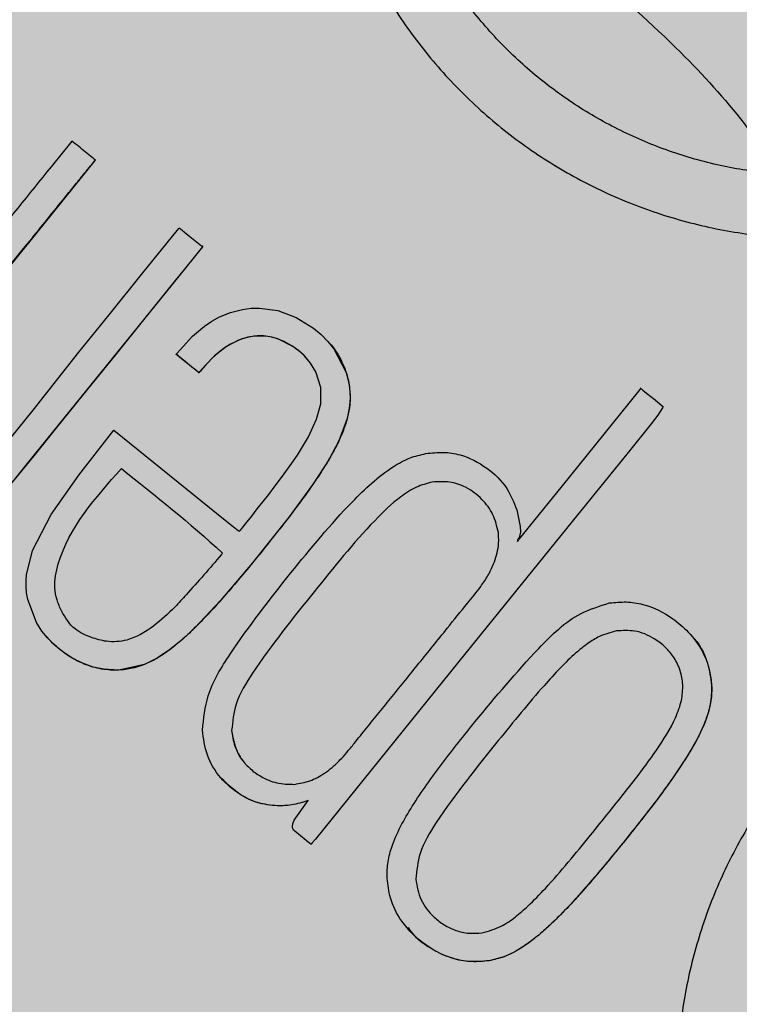
# Model space of a CAD drawing. Units: millimetres. Extents: x 0 to 1.4, y 0 to 1.4.
# Drawn here: x 0.14 to 0.16, y 0.13 to 0.15 of the extents above; entities that cross this region are included whole.
import ezdxf

# ---------------------------------------------------------------- set-up
doc = ezdxf.new("R2010")
doc.units = ezdxf.units.MM
doc.layers.add('.Operis_HACH', color=255, linetype='Continuous')
doc.layers.add('.Operis_MOBI', color=1, linetype='Continuous')

msp = doc.modelspace()

# ---------------------------------------------------------------- hatches: boundary and pattern name
at = {"layer": '.Operis_HACH', "true_color": 0xeaecd4}
h = msp.add_hatch(color=254, dxfattribs=at)
h.dxf.hatch_style = 1
edge = h.paths.add_edge_path()
edge.add_line((0.8600000000005821, 0.7999999999992724), (1.400000000001455, 0.7999999999992724))
edge.add_line((1.400000000001455, 0.7999999999992724), (1.400000000001455, 1.399999999997817))
edge.add_line((1.400000000001455, 1.399999999997817), (0, 1.399999999997817))
edge.add_line((0, 1.399999999997817), (0, 0))
edge.add_line((0, 0), (0.6000000000021828, 0))
edge.add_line((0.6000000000021828, 0), (0.6000000000021828, 0.5400000000008731))
edge.add_arc((0.8599999999969441, 0.5400000000008731), 0.2599999999947613, 89.99999999919828, 180, ccw=False)
at = {"layer": '.Operis_HACH', "true_color": 0x939598}
h = msp.add_hatch(color=252, dxfattribs=at)
h.dxf.hatch_style = 1
edge = h.paths.add_edge_path()
edge.add_arc((0.1399230787392298, 0.1382499363753595), 0.046499256, 141.0730578275762, 501.0730578275762)

# ---------------------------------------------------------------- linework, layer by layer
at = {"layer": '.Operis_MOBI'}
for p, q in [((0.1404985194603796, 0.149865846222383), (0.1404985003973707, 0.1498658682976384)), ((0.1459306988690514, 0.1456175557104871), (0.1459306796132296, 0.145617578211386)), ((0.1423787211897434, 0.1453502422154997), (0.1423787408712087, 0.1453502199037757)), ((0.1483254509330436, 0.142383901962603), (0.1483254308295727, 0.1423839240851521)), ((0.1455818470640224, 0.1398346504938672), (0.1455818274080229, 0.1398346727546596)), ((0.1526028277112346, 0.1389273845925345), (0.1526028084554127, 0.1389274070970714)), ((0.1393691031225899, 0.1387903903450933), (0.1393691225639486, 0.1387903679242299)), ((0.1548135671582713, 0.1376611764499103), (0.1548135479024495, 0.1376611989544472)), ((0.1436659433602472, 0.136617852425843), (0.1436659238934226, 0.1366178748357925)), ((0.1498591244308045, 0.1363782138796523), (0.1498591051786207, 0.1363782363841892)), ((0.1447263590671355, 0.1348632447079581), (0.1447263396003109, 0.1348632671142695)), ((0.1479433204658562, 0.1331613354595902), (0.1479433014028473, 0.1331613575384836)), ((0.1496452953797416, 0.131265540017921), (0.1496452759347449, 0.1312655629481014))]:
    msp.add_line(p, q, dxfattribs=at)
at = {"layer": '.Operis_MOBI', "flags": 128}
for points in [[(0.1404985024382768, 0.1498658283999248), (0.1404967348244099, 0.1498619731173676), (0.1404921559187642, 0.149856320793333), (0.1394961056867032, 0.1486238803408924), (0.1384894921684463, 0.1473787541690399)], [(0.1382026436112938, 0.1430117434429121), (0.1390592015050061, 0.1440578551701037), (0.1401163261471083, 0.1454028847947484), (0.1408184357314894, 0.1462723498989362), (0.1416019634380064, 0.1472411950890091), (0.1424038292170735, 0.1482296791691624), (0.1424405765101255, 0.1482725549212773), (0.1424499581116834, 0.1482831179419009), (0.1424523852547281, 0.1482856889124378), (0.14245426152047, 0.1482856277289102), (0.142456378089264, 0.1482838088923017), (0.1424588249792578, 0.1482817113974306), (0.1424632596899755, 0.148277923144633), (0.1424713839805918, 0.1482710243035399), (0.1424865434491949, 0.1482582727403496), (0.1425156801487901, 0.1482341138325864), (0.1425742076353345, 0.1481864821616909), (0.1426988699568028, 0.1480866751953727), (0.1429662555128743, 0.1478716901874577), (0.1429736360732932, 0.1478657303341606), (0.1429746130343119, 0.1478649564451189), (0.142976213584916, 0.1478662202498526), (0.1429793536117359, 0.1478690689727955), (0.1429821462006657, 0.1478708234608348), (0.142984591966524, 0.1478714834775019), (0.1429856845097675, 0.147871403125464), (0.1429866898724867, 0.1478710490737285), (0.1429876076763321, 0.1478704221699445), (0.1429884384924662, 0.1478695211408194), (0.1429898378301004, 0.1478668996751367), (0.1429913482352276, 0.1478604327203357), (0.1429919594993407, 0.1478511690620508), (0.1429909892140131, 0.1478486190717376), (0.1429896953486605, 0.1478472741800942), (0.1429870935207873, 0.1478443719752249), (0.1429773216950707, 0.1478322802868206), (0.142957658481464, 0.1478079479929875), (0.1429187956600799, 0.1477598536475853), (0.1427639695102698, 0.1475682601158042), (0.1421430170776148, 0.1467998444277328), (0.1414863862446509, 0.1459875554610335), (0.1408943262867979, 0.1452546148211695), (0.140163089534326, 0.1443567901624192), (0.1395036143767356, 0.143545084141806), (0.1389161551560392, 0.1428123461919313), (0.1383864771123626, 0.1421511994849425)], [(0.1429918222238484, 0.1478512295543624), (0.1427939978711947, 0.1476053725964448), (0.1425742248065944, 0.147333408389386), (0.1423580231166852, 0.1470658619182359), (0.1416188804178091, 0.1461516024101002), (0.1409589820032124, 0.1453345766058192), (0.1402190547960345, 0.1444198659664835), (0.1395657638677221, 0.143610498351336), (0.1390695063018939, 0.142997129350988), (0.1386081785676652, 0.1424260639469139)], [(0.1409334462805418, 0.143590994317492), (0.1422247637965484, 0.1425474905663577), (0.1435182013628946, 0.1415022736109677), (0.1437000934456591, 0.1413552882586373), (0.1437801414067508, 0.1412906018595095), (0.1438153624694678, 0.1412621400668286), (0.1438315768536995, 0.1412490343063837), (0.1438441693608183, 0.1412386234223959), (0.1438511342821585, 0.1412457440528669), (0.1438703224048368, 0.1412692331214203), (0.1439084103076311, 0.1413164371588209), (0.1439844608248677, 0.1414108960416343), (0.1441315890770056, 0.1415945673034003), (0.1442623738876136, 0.1417590890232532), (0.1444012684842164, 0.1419354947211104), (0.1445276866616041, 0.1420977447960468), (0.1446777564560762, 0.1422935933005647), (0.1448500760816387, 0.1425243244448211), (0.1450660089794837, 0.1428262324625393), (0.145192926251184, 0.1430131883062131), (0.1453364260669332, 0.1432395604824706), (0.1454496872502204, 0.1434354109187552), (0.1456395403620263, 0.1438456029245572), (0.1457345894741593, 0.1442029651261691), (0.1457345807612, 0.1445790745165141), (0.1456205797985604, 0.1449413708578504), (0.1455005240350147, 0.1451428422951722), (0.1453465117847372, 0.1453236326815386), (0.1452236332333996, 0.1454337069262692), (0.1450852075104194, 0.1455345884096459), (0.144736820973776, 0.1457100166808232), (0.1445989063322486, 0.1457509392821521), (0.1444601187176886, 0.1457757571915863), (0.1441820946201915, 0.145777239016752), (0.1439065314079926, 0.1457150303176604), (0.1436363042485027, 0.1455900297296466), (0.1434943330277747, 0.1454977951361798), (0.1433514784839645, 0.1453865131043131), (0.1432080318481894, 0.1452562430713442), (0.1430321016050584, 0.1450712278019637), (0.1429671025907737, 0.1449959820056392), (0.1429395117265813, 0.1449629379094404), (0.1429264724974928, 0.144947096654505), (0.14291866896383, 0.1449380950143677), (0.1429172331809241, 0.1449365269145346), (0.1429132931880304, 0.1449309973031632), (0.1429098448898003, 0.1449261096859118), (0.1429085422605567, 0.1449246088377549), (0.1429075208652648, 0.1449237369015464), (0.1429060615191702, 0.1449245387448173), (0.1429022760676162, 0.1449273186844948), (0.1428877043363173, 0.1449387935972482), (0.1428395869625092, 0.1449776930458029), (0.1426485870906617, 0.1451317604733049), (0.1424664594742353, 0.1452787557063857), (0.1424294245880446, 0.1453087269655953), (0.1424156409884745, 0.1453200561882113), (0.1424137345966301, 0.1453217257403594), (0.1423839962335478, 0.1453461790988513), (0.1423790981498314, 0.145349903821625), (0.1423805565282237, 0.1453530799080909), (0.142382637506671, 0.1453556229716924), (0.1423883426541579, 0.1453626436268678), (0.1424039364428609, 0.1453817628425895), (0.1424670153101033, 0.1454574858762498), (0.1427597534893721, 0.1457714097632561), (0.1430349956135615, 0.1460072431182198), (0.1432085125234153, 0.1461247368279146), (0.1433873129353742, 0.1462224506030907), (0.1436407822257024, 0.1463241187957465), (0.1439196348146652, 0.14639470246766), (0.1441207740936079, 0.146421795590868), (0.1443130453226331, 0.1464270337164635), (0.1447374973977276, 0.14636630059249), (0.1451627883398032, 0.1462087990912551), (0.145565701634041, 0.1459584579897637), (0.1457438300421927, 0.1458094416630047), (0.1459018568602914, 0.1456500016975042), (0.1460393161723914, 0.1454813340751571), (0.1463250247907126, 0.1449310425923613), (0.1463670765151619, 0.144782667302934), (0.1463964448375918, 0.1446329250866256), (0.1464131917527993, 0.1444821584627789), (0.1464174007924157, 0.144330677769176), (0.1463989654803299, 0.1440990037554002), (0.1463497249424108, 0.1438606587362301), (0.146154209447559, 0.1433421427645953), (0.1459212125882914, 0.1429038755231886), (0.1455607853022229, 0.1423436620425491), (0.1450010308581113, 0.141577693153522), (0.1441489469907538, 0.1405068356652919), (0.14340834030736, 0.139633661856351), (0.1428105288541701, 0.1389988850569353), (0.1425233401387231, 0.1387313567356614), (0.1422231858159648, 0.13848726064316), (0.1419384083237674, 0.1382959131296957), (0.141642789101752, 0.1381476125279733), (0.1410441753650957, 0.1380181609383726), (0.1406895690270176, 0.1380355154942663), (0.1404506474937079, 0.1380854277886101), (0.1401997506436601, 0.1381753673449566), (0.1399775851787126, 0.1382876245806983), (0.1397769068862544, 0.1384183926675178), (0.1395479486345721, 0.1386063117752201), (0.1393878287053667, 0.1387689176117419), (0.139261185486248, 0.1389249708408897), (0.1391342795832315, 0.1391209930916375), (0.1389307562094473, 0.1396600354382826), (0.1389050964207854, 0.1398109184374334), (0.1388920469144068, 0.1399569470668212), (0.1388906687825511, 0.1400971722832764), (0.1388999995069753, 0.1402307496500725), (0.1390443882373802, 0.1407946049439488), (0.1394781204326137, 0.1416277787138824), (0.1401154795858019, 0.1425464330714021), (0.1409334462805418, 0.143590994317492)], [(0.1454184471331246, 0.1452450556607801), (0.1453412826231215, 0.1453286453688634), (0.1452368547288643, 0.1454228413786041), (0.1450667251701816, 0.1455472204906982), (0.1448888069608074, 0.1456467585194332), (0.1447045800814521, 0.1457210965090781), (0.1445564897840086, 0.1457605399809836), (0.144408374941122, 0.1457813984525274), (0.1442608866454975, 0.145783767424291), (0.1440387533366447, 0.1457532758286106), (0.1438216640308383, 0.1456830700954015), (0.1435442281617725, 0.1455323099980887), (0.1432679743920744, 0.1453131239613867), (0.1430507828190457, 0.1450921038922388), (0.1429528130902327, 0.1449789036341826), (0.1429282532553771, 0.1449492196479696), (0.1429221091020736, 0.1449417117000849), (0.1429205729582463, 0.1449398298209417), (0.1429153149547346, 0.1449333648961328), (0.142910480772116, 0.1449273539401474), (0.1429090903802717, 0.1449255852530769), (0.1429057860259491, 0.1449255623156205), (0.1428991931134078, 0.1449300804160885), (0.1428263673478796, 0.1449883104651235), (0.1427417837221583, 0.1450567530700937), (0.1426294075463375, 0.1451478389717522), (0.1425061770351022, 0.1452475006080931), (0.1424003290048859, 0.1453328384632186), (0.1423882036251598, 0.1453428018285194), (0.1423828348451934, 0.14534710971202), (0.142380466011673, 0.1453489906270988), (0.1423794226320751, 0.1453498148839572)], [(0.1502859931933926, 0.1417432307825948), (0.1503674187588331, 0.1413549974931811), (0.150370697825565, 0.1412172163909418), (0.1503511660012009, 0.1411177040208713), (0.1503332057145599, 0.1410823233345582), (0.1503198722130037, 0.1410656850966916), (0.1503178309285431, 0.1410634933272377), (0.1503099446745182, 0.1410531844485376), (0.1503059029200813, 0.1410439246610622), (0.1503053240085137, 0.1410396852734266), (0.1503057075788092, 0.1410357051317987), (0.1503070532053243, 0.1410319829010405), (0.1503093621686276, 0.1410285179990751), (0.1503133996520774, 0.1410246996529168), (0.1503128793192445, 0.1410229875000368), (0.1503037528382265, 0.1410083665687125), (0.1503032723630895, 0.1410073951738013), (0.1503054384738789, 0.1410091872276098), (0.1503167362134263, 0.1410225727013312), (0.1503283728416136, 0.1410368309952901), (0.1503299375835923, 0.1410387515679759), (0.1503353543848789, 0.1410454225078865), (0.1503432686440647, 0.1410551832377678), (0.150387981950189, 0.1411105172337557), (0.1505836721116793, 0.1413526300748345), (0.1513471198632033, 0.1422975337736716), (0.1528995626504184, 0.1442185918640462), (0.1531560428738885, 0.1445357168195187), (0.1531642017325794, 0.1445458520647662), (0.1531673137760663, 0.1445497845998034), (0.1531699070401373, 0.1445531641620619), (0.153168885539344, 0.1445541241919273), (0.1531570349070535, 0.1445621241327899), (0.153158650828118, 0.1445618626894429), (0.1531718286751129, 0.1445549598611251), (0.1531734273921757, 0.144553811300284), (0.1531770435722137, 0.1445510026278498), (0.1531903217146464, 0.1445403923644335), (0.1532146159661352, 0.1445207354990998), (0.1533023746742401, 0.1444499351346167), (0.1534982505254447, 0.1442921889502031), (0.153674138669885, 0.1441494521823188), (0.1536751030798769, 0.1441484988827142), (0.1536763267904462, 0.144146489798004), (0.1536773512743821, 0.144140881668136), (0.1536764733718883, 0.1441331544228888), (0.1536690026659926, 0.14411135989576), (0.1535620659560664, 0.1439406331592181), (0.1534061917445797, 0.1437363478326006)], [(0.1534061917445797, 0.1437363478326006), (0.1528710758866509, 0.1430740314572176), (0.1515767722594319, 0.1414722370318486), (0.1489460128868814, 0.1382139887500671), (0.1456113576714415, 0.1340920991060557), (0.1455289525983972, 0.1339962428792205), (0.14551107645093, 0.1339763903597486), (0.1455084606786841, 0.1339736931258813), (0.1455067034476087, 0.1339743483767961), (0.1455044960457599, 0.1339761342060228), (0.1454847787681501, 0.1339919995698438), (0.1451299045947962, 0.1342782364263257), (0.1451085459193564, 0.1342993499711156), (0.1450929782185995, 0.1343234289233806), (0.1450831429974642, 0.1343504409742309), (0.1450789795489982, 0.1343803752824897), (0.1450874069341808, 0.1344490724004572), (0.1451177028138773, 0.1345298564010591), (0.1454436619133048, 0.1349920174470753)]]:
    msp.add_lwpolyline(points, dxfattribs=at)
at = {"layer": '.Operis_MOBI'}
msp.add_circle((0.1399230787392298, 0.1382499363753595), 0.046499256, dxfattribs=at)
for points, knots in [([(0.1502489682934538, 0.1707171620000736), (0.1501071013444744, 0.1702710749923426), (0.1498233241873095, 0.169378764960129), (0.1491487973326002, 0.1681349279024289), (0.1482485954584263, 0.167055394329509), (0.1474038832166116, 0.1659299972488952), (0.1467208520007262, 0.1646924833767116), (0.146180817799177, 0.1633709190537047), (0.1458145228134526, 0.1620002906747686), (0.1456381871430494, 0.16073959289497), (0.1455938148174027, 0.1596400359740073), (0.1456328876993211, 0.1586988460985594), (0.145745590536535, 0.1577681918788585), (0.1459335963081685, 0.1568500008979754), (0.1461992424592609, 0.1559467876359122), (0.1465902979507518, 0.1549278329694062), (0.1471512569623883, 0.1538089140049124), (0.1479350367408188, 0.1526275129908754), (0.1488592631794745, 0.1515517122024903), (0.1499061560425616, 0.1505946796532953), (0.1510614585386065, 0.1497728116810322), (0.1523070088223903, 0.149098120713461), (0.1536252799814974, 0.1485794044056092), (0.1549878095574968, 0.1482271877830499), (0.1563922989116691, 0.1480384968563158), (0.1576409023873566, 0.1480258076408063), (0.158734562308382, 0.1481257700979768), (0.1596643936100008, 0.1482858464951278), (0.160578702307248, 0.1485221180664666), (0.1614709965178918, 0.1488305511084036), (0.1623350592199131, 0.1492089057792327), (0.1631642881293374, 0.1496580982857267), (0.1639533584639139, 0.1501716058774036), (0.1646960575926641, 0.1507452839687176), (0.1655146020093525, 0.1514865840108541), (0.166340164043504, 0.1524387769786699), (0.1672068928928638, 0.1535446027410217), (0.1682810310012428, 0.15446471953328), (0.1690933146965108, 0.1549290630609903), (0.1694992825905501, 0.1551611353861517)], [0, 0, 0, 0, 0.03112376811693284, 0.06225702592251977, 0.09335744101478509, 0.1244955178558403, 0.1557202850913865, 0.1870757949525311, 0.2192410992315713, 0.2498004970089875, 0.2715187027723774, 0.2923202188338019, 0.312346156623313, 0.3337608604432076, 0.3545251643762298, 0.3748268830217573, 0.4062011494997393, 0.4374540335542325, 0.468750381215388, 0.5001488675848664, 0.5314106359195296, 0.5626616771263544, 0.5939852480961386, 0.6252621402581675, 0.655910418382752, 0.687914122574469, 0.7079997912328018, 0.7288339011776772, 0.7505588165443795, 0.7707051515144159, 0.7915429652206764, 0.8132107046712669, 0.8333474144797557, 0.8540901402454834, 0.8755733185200664, 0.9066816446819145, 0.937790468535028, 0.9689085566449342, 1, 1, 1, 1]), ([(0.1649524219574232, 0.1531848645608989), (0.1647262839614996, 0.1529259684029967), (0.1642327780537016, 0.1523609736359504), (0.1633551717859518, 0.1516010111408832), (0.1623450198858336, 0.1509088731254451), (0.1612539545712934, 0.1503454614030488), (0.1601014705775015, 0.149918734372477), (0.1589058441968518, 0.149633736735268), (0.157683768964489, 0.1494944781479717), (0.1564535896904999, 0.149505919252988), (0.1552344528354297, 0.1496675022353884), (0.1540440114040393, 0.1499752353338408), (0.1529002254392253, 0.1504251074838976), (0.15181960035261, 0.1510103595646797), (0.1508173191432434, 0.1517233192753338), (0.1499091333862452, 0.152553604584682), (0.149107398767228, 0.1534869696406531), (0.1484274899303273, 0.1545120740338461), (0.1478763903905929, 0.1556115822604625), (0.1474603903661773, 0.1567675669357413), (0.1471911824737617, 0.1579641987009381), (0.1470710705289093, 0.1591843643327593), (0.1470975463162176, 0.1604124137411418), (0.1472707092034398, 0.1616301943868166), (0.1475893542046833, 0.1628193627475412), (0.1480549903790234, 0.1639562848358764), (0.1486270821151265, 0.1649992999664391), (0.1490950366314792, 0.1656195249015582), (0.1493173313865555, 0.1659141534328228)], [0, 0, 0, 0, 0.03269279224238333, 0.0713461969959229, 0.1101081808419438, 0.1490035217943022, 0.1878759738068316, 0.2267418068729057, 0.2656224088782618, 0.3045393680833989, 0.3433880086467723, 0.3822033833480969, 0.4210724759333015, 0.4598479977589283, 0.4986349990986593, 0.5375916954168377, 0.5764234135013342, 0.615204799311361, 0.6541410698266065, 0.6929974707143493, 0.7316679336583917, 0.7704306832094076, 0.8092918662917283, 0.8482154442478174, 0.8871757704063713, 0.926117581282612, 0.9649032681426364, 1, 1, 1, 1]), ([(0.1496235700215038, 0.1557395815798372), (0.1504220541501127, 0.1552542724639352), (0.1520252526315744, 0.1542798675727681), (0.1539810389149352, 0.1525341554261104), (0.1554427731643955, 0.1509400854120031), (0.1561292005353607, 0.1499342216229707), (0.1563993751151429, 0.1495383183755621)], [0, 0, 0, 0, 0.3018990628312368, 0.6061537112411077, 0.8449839564344181, 1, 1, 1, 1]), ([(0.1399562390106439, 0.1503040984280233), (0.1400618872830819, 0.1502189228995121), (0.1402193477952096, 0.1500919754216739), (0.1403893928036268, 0.1499542814817687), (0.1404593769620988, 0.1498974403039028), (0.1404808892802976, 0.1498799221662921), (0.1404911087884102, 0.149871950805391), (0.140496048352361, 0.1498677030431281), (0.1404981475898239, 0.1498663169768406), (0.1404986800807819, 0.1498656430158007), (0.1404988164904353, 0.1498652381524153), (0.140498747008678, 0.149864716178854), (0.1404974536526424, 0.1498623696825234), (0.1404860363654734, 0.1498509438024485), (0.1404281555260241, 0.1497711956835701), (0.1402889482815226, 0.1496084625687217), (0.1400875406361592, 0.1493546069687), (0.139656208895758, 0.1488231534822262), (0.1388030071102548, 0.1477652496250812), (0.1378040119197976, 0.1465300720046798), (0.136862788862345, 0.1453652158415935), (0.1362140021847154, 0.1445625951055263), (0.1356093715403404, 0.1438139586534817), (0.1351830456260359, 0.143286108635948), (0.1349249786362634, 0.1429672932972608), (0.1348289937413938, 0.1428488478304644), (0.1347651019932528, 0.1427685803791974), (0.1347329442942282, 0.1427303170312371), (0.1347172947680519, 0.1427097527484875), (0.1347114982490893, 0.1427033549625776), (0.1347103384978254, 0.1427003133067046), (0.13470883053742, 0.1426993256645801), (0.1347080298473884, 0.1426995078654727), (0.1347062821660074, 0.1427008019963978), (0.1347036975785159, 0.142704356876493), (0.1346546278582537, 0.1427370906167198), (0.1345702710968908, 0.1428143360826652), (0.1344346494079218, 0.1429201160863158), (0.1343009959637129, 0.1430293475423241), (0.1342111458325235, 0.143102054920746), (0.1341674882496591, 0.1431368898302026), (0.1341669708672271, 0.1431373022314801), (0.1341667636734201, 0.1431374677049462), (0.1341664438550652, 0.1431377208828053), (0.1341660779253289, 0.1431382024311461), (0.1341661173173634, 0.1431401426161756), (0.1341686848609243, 0.1431419435175485), (0.1341729311534436, 0.1431475608987967), (0.1341820705019927, 0.1431585357349832), (0.1341994493959646, 0.1431802679944667), (0.1342308899766067, 0.1432190367413568), (0.134286790034821, 0.1432882961707946), (0.1343867499927001, 0.1434119445548276), (0.1345651494193589, 0.1436327410738159), (0.1348837478471978, 0.1440269828162855), (0.1356638357428892, 0.1449923408799805), (0.1373797365013161, 0.1471157239029708), (0.13892536905405, 0.1490284157916903), (0.1399562390106439, 0.1503040984280233)], [0, 0, 0, 0, 0.02054010111960265, 0.03061341855974961, 0.03311914288869754, 0.03418455176397777, 0.0348139495098812, 0.0350782930842146, 0.03517306281741227, 0.03519015449849487, 0.03520710255381825, 0.0352363069237217, 0.03526655018371139, 0.03561076542427221, 0.03765526750281391, 0.05019701602762461, 0.06797397450724219, 0.08672395945438037, 0.1537915983357871, 0.2736953452835837, 0.3271552625280481, 0.3804443011426727, 0.4298860224603223, 0.4727895404974015, 0.4831274947767064, 0.4919611735051896, 0.4958600468583539, 0.4986553279010904, 0.4995198910625349, 0.4997738446286064, 0.4999560058939473, 0.4999938198494158, 0.5000313546982378, 0.500070782547881, 0.500322639865075, 0.5006836386061406, 0.5089302115995916, 0.5176435397390873, 0.5266959275982629, 0.5350613734502478, 0.5351375789307046, 0.5351495574543602, 0.535161535978016, 0.5351776724393768, 0.5352115797483117, 0.5352482177191821, 0.5354556620425955, 0.5356287826183362, 0.5363342063672152, 0.5375975463153935, 0.5398528899177729, 0.543880261148662, 0.5510719042578858, 0.5639124116516956, 0.5868407253085286, 0.6277810422748052, 0.7517460792304104, 1, 1, 1, 1]), ([(0.1459299214802741, 0.1456167598262255), (0.1459332137383171, 0.1456135596781678), (0.146056563284219, 0.1454936612026358), (0.1461869885315537, 0.1452691098202195), (0.1463180921382445, 0.1449685899533506), (0.1463776942800905, 0.1447521526642959), (0.1464099105105561, 0.1445506299605768), (0.1464205114862125, 0.1443661816119857), (0.1464110873312165, 0.1441475548854214), (0.1463631534716114, 0.1438847401404928), (0.1462647757216473, 0.143583742697956), (0.1461264363097143, 0.143275026948686), (0.1459553446984501, 0.1429571497646975), (0.145720728305605, 0.1425764142659318), (0.1454423906288866, 0.1421686601097463), (0.1450978403445333, 0.1417012354177132), (0.1446770761285734, 0.1411587671500456), (0.144226073363825, 0.1405980455128883), (0.1437893438342144, 0.1400712879985804), (0.1434297551459167, 0.139654453327239), (0.1430904619810462, 0.1392825992588769), (0.1427713282755576, 0.1389567364167306), (0.1424644391554466, 0.1386739373774617), (0.1422065069964447, 0.1384702614814159), (0.1419621611275943, 0.1383046746814216), (0.1417484076882829, 0.1381877565836476), (0.1415197554451879, 0.1380984994975734), (0.1413290752389003, 0.1380497833015397), (0.1411604042805266, 0.138024679326918), (0.1410053631625487, 0.1380148870121047), (0.14083340921934, 0.1380175980739295), (0.1406459118479688, 0.1380381129638408), (0.1404387990332907, 0.1380847562177223), (0.1402004533847503, 0.1381678311445285), (0.1399258490891953, 0.1383076674937911), (0.1396713215726777, 0.1384932868932083), (0.1394841119727062, 0.1386597931486904), (0.1394024247747438, 0.1387571025588841), (0.1393722295033513, 0.1387930725068145)], [0, 0, 0, 0, 0.001156486298194561, 0.04332954540788096, 0.06372693585897368, 0.08389736099181269, 0.09963489499719191, 0.1150820534880022, 0.1303591685693976, 0.1546712553845314, 0.182115816657112, 0.2099497474468084, 0.2398007768178881, 0.2730087223918166, 0.3225820013278518, 0.3641379559356037, 0.4192940703621224, 0.495530632012872, 0.545417358979944, 0.5916716762430762, 0.6342031638926177, 0.6722113193248703, 0.706540892178311, 0.7392715549718302, 0.7548857514240407, 0.780871169765004, 0.8004505414225755, 0.8165666650958563, 0.830342298635518, 0.8433526248534285, 0.8556577379798505, 0.8736280918544526, 0.8907615840641945, 0.9090284305230087, 0.9370911213166503, 0.9680210449338177, 0.9881791353170774, 1, 1, 1, 1]), ([(0.1450398517663416, 0.140272639469913), (0.1455008025113784, 0.1408373215490428), (0.1462252751844062, 0.1417248279467458), (0.1471756828650541, 0.1426148074351659), (0.1477848285067012, 0.1429552547160711), (0.1480526441118855, 0.1430175116947794), (0.1481772721890593, 0.1430464829973062)], [0, 0, 0, 0, 0.5135321371099986, 0.8071144407805219, 0.9102406462775268, 1, 1, 1, 1]), ([(0.1481772721890593, 0.1430464829973062), (0.1483119238619111, 0.1430613614611502), (0.1485770194340148, 0.1430906534478709), (0.1490751343917509, 0.1430170300627651), (0.1495984265311563, 0.142739474944392), (0.1500707346567651, 0.1422919986071065), (0.1502190381688706, 0.1419139221034129), (0.1502859931933926, 0.1417432307825948)], [0, 0, 0, 0, 0.1503089844090823, 0.2959209103407255, 0.552584380527123, 0.7980039415589959, 1, 1, 1, 1]), ([(0.1411072685659747, 0.1426960261705972), (0.1404980382867507, 0.1420159133376728), (0.1397605675447267, 0.1411926395594492), (0.1395332110987511, 0.1400209870298568), (0.1395998525622417, 0.1396484193646756), (0.1397446800474427, 0.1393185988927144), (0.1399755707861914, 0.1389577725676645), (0.140386459446745, 0.1387757394222717), (0.1407900954727666, 0.1386571934053791), (0.1413166229831404, 0.1386902990525414), (0.1418581287289271, 0.1390164319018368), (0.1422892443442834, 0.1394107460182568), (0.1428004956505902, 0.1399806160879962), (0.1431681886606384, 0.1403835246164817), (0.1434417962846055, 0.1407180278292799), (0.143447292593919, 0.1407326984226529), (0.1434479199670022, 0.1407367128340411), (0.1434476522154, 0.14073941667084), (0.1434471173452039, 0.1407411063628388), (0.1434462541437824, 0.1407425877987407), (0.1426926271778939, 0.1414318282186287), (0.1418997296459565, 0.1420641012118722), (0.1411072685659747, 0.1426960261705972)], [0, 0, 0, 0, 0.227990132716815, 0.2759811152243931, 0.3001092586085559, 0.3241316861341487, 0.3689463001224204, 0.4057270672205932, 0.4367066330961925, 0.4771763879727874, 0.5371503389025462, 0.5949549950132508, 0.6278452870975275, 0.7339282966887736, 0.7370772684978911, 0.7375635151568016, 0.7379477975770663, 0.7381100676919847, 0.7382589229692286, 0.7384013755559086, 0.7385453723803193, 1, 1, 1, 1]), ([(0.1483254308295727, 0.1423839240851521), (0.1482005144607683, 0.1423505985476368), (0.1479383073274221, 0.1422806462032895), (0.1474776523427863, 0.1419760626959032), (0.1466589884730638, 0.1411804740782827), (0.1460342414829938, 0.1403999173417105), (0.1455818274080229, 0.1398346727546596)], [0, 0, 0, 0, 0.1013534161812066, 0.2127470496868926, 0.4299063095902569, 0.9999999999999999, 0.9999999999999999, 0.9999999999999999, 0.9999999999999999]), ([(0.1498599324477254, 0.1412159888168389), (0.1498263060821046, 0.141356285999791), (0.1497582601041358, 0.1416401899550692), (0.1494837531645317, 0.1420052473367832), (0.1491349621574045, 0.1422719654656248), (0.1487254424282582, 0.1424080963952292), (0.1484596449226956, 0.1423920345114311), (0.1483254308295727, 0.1423839240851521)], [0, 0, 0, 0, 0.2012598248180768, 0.4072673341655216, 0.6277597706275757, 0.8120377941693907, 1, 1, 1, 1]), ([(0.1451305058544676, 0.1353634155639156), (0.1452490550182119, 0.1353850754640007), (0.1454941744814278, 0.1354298607875535), (0.1457813064807851, 0.1355869707804231), (0.1460084494683542, 0.1357606660094461), (0.1461803446509293, 0.1359221216989681), (0.1463492817092629, 0.1361106836993713), (0.1465501077364024, 0.136362535515218), (0.1468017934894306, 0.1366737334719801), (0.1470953734024079, 0.1370372626115568), (0.1473956304216699, 0.1374080452005728), (0.1477032521870569, 0.1377878810162656), (0.1480191256596299, 0.138178009125113), (0.1483436259295559, 0.1385797092443681), (0.1487195289701049, 0.1390439913266164), (0.1490869037224911, 0.1395057610425283), (0.1494187641401368, 0.1399014641356189), (0.14962090582776, 0.1402087192291219), (0.1497775510615611, 0.1405202321111574), (0.1498570794101397, 0.140808311462024), (0.1498709960615088, 0.1410581475283834), (0.14986374252112, 0.1411616316145228), (0.1498599324477254, 0.1412159888168389)], [0, 0, 0, 0, 0.04635828201248423, 0.09585320243855215, 0.124514280492782, 0.1569387698542511, 0.1868326597643143, 0.2223396993456197, 0.2814628849057972, 0.3415946585910503, 0.4030099884961874, 0.4659428483112623, 0.5305885052605291, 0.5971062084577515, 0.6656225224397702, 0.7615691037848554, 0.8253406052353044, 0.8651393956046043, 0.9034739353210364, 0.9599256569684709, 0.9789501041102073, 1, 1, 1, 1]), ([(0.1429864665260538, 0.1366229623017716), (0.1430153187066026, 0.1368925022688927), (0.1430833399208495, 0.1375279632193269), (0.143847914365324, 0.1387599963927642), (0.144555976279662, 0.1396585712282103), (0.1450398517663416, 0.140272639469913)], [0, 0, 0, 0, 0.1891175503913435, 0.4458589969848615, 1, 1, 1, 1]), ([(0.1739920191284909, 0.1384623262092646), (0.1735243437142344, 0.1384593807779311), (0.1725884584157029, 0.1384534865537717), (0.1711969524367305, 0.1387104782697861), (0.1698917398280173, 0.1392330447924905), (0.1685611712273385, 0.1396886346446991), (0.1671775573922787, 0.1399545886852138), (0.1657609398971545, 0.1400607610958104), (0.1643521979603975, 0.1399896804905438), (0.1631024352682289, 0.1397711935533152), (0.1620433455318562, 0.1394759224058362), (0.1611576648283517, 0.139148634076264), (0.1603039123037888, 0.1387536982656457), (0.1594848452186852, 0.1382909078347438), (0.158704149787809, 0.1377591007221781), (0.1578545240699896, 0.1370742478648026), (0.1569628858451324, 0.136195582937944), (0.1560815715929493, 0.1350849956907041), (0.1553420388809172, 0.1338755478755047), (0.1547543745946314, 0.1325856099319935), (0.1543284612671414, 0.1312328304120456), (0.1540683247803827, 0.1298380256048404), (0.1539814963798563, 0.1284227761425427), (0.1540660543942067, 0.1270170184980088), (0.1543189207623072, 0.12562428968522), (0.1547377019051055, 0.124283380140696), (0.1553242230074829, 0.1229854514567705), (0.1559726684172347, 0.1219177890088758), (0.156634186852898, 0.1210391049353348), (0.1572586485126521, 0.1203344712448597), (0.1580613726655429, 0.1195681233439245), (0.1590667474920338, 0.1187930336818681), (0.1602793317506439, 0.1180628938927839), (0.1615768064293661, 0.117512035281834), (0.1628977149448474, 0.1170291113085113), (0.1641056125481555, 0.1162915935674391), (0.1647991875797743, 0.1156620010369807), (0.1651460426146514, 0.1153471434809035)], [0, 0, 0, 0, 0.03109707880711296, 0.06222969614820625, 0.0933657658266645, 0.1244933363564507, 0.1556458224893664, 0.1867857086256375, 0.2187820657413552, 0.2491873587936205, 0.2709481283130292, 0.2917990375997541, 0.3118819723270985, 0.3334066769969374, 0.3542412530020451, 0.3745747389152833, 0.4058392016441786, 0.4371788428162469, 0.4685073746975735, 0.4997498405970539, 0.5310744339940766, 0.5624546805108969, 0.5937408380067781, 0.6250099462864569, 0.6557753748179749, 0.6875607125194325, 0.7181116612557842, 0.7502269323398519, 0.7703770173680189, 0.7911766328665375, 0.8127642577778779, 0.8440931900386932, 0.875421848606495, 0.906617880678405, 0.9377168314698516, 0.9688523523567332, 1, 1, 1, 1]), ([(0.1455818274080229, 0.1398346727546596), (0.1450887944047281, 0.139223386933736), (0.1444256355280231, 0.1384011709451443), (0.1437402410701907, 0.1373037807097717), (0.1436882475900347, 0.1368239100302162), (0.1436659238934226, 0.1366178748357925)], [0, 0, 0, 0, 0.6231754353293357, 0.8382082361913026, 0.9999999999999999, 0.9999999999999999, 0.9999999999999999, 0.9999999999999999]), ([(0.1493168311317277, 0.1368164435007202), (0.1497942889109254, 0.1373913057796017), (0.1505416405598226, 0.138291122046212), (0.1515799070766661, 0.1393098021326296), (0.1522168275296281, 0.1395064195603481), (0.1524435216269922, 0.1395764000590134)], [0, 0, 0, 0, 0.5325815731762022, 0.833635428487259, 1, 1, 1, 1]), ([(0.1524435216269922, 0.1395764000590134), (0.1525721452235302, 0.1395893890985462), (0.1528305668434768, 0.139615485779359), (0.1533461045655713, 0.1395352140716568), (0.1538454577021184, 0.1392871381904115), (0.1542960686456354, 0.1388981811905978), (0.1546012840590265, 0.1384904400947562), (0.1547723092116939, 0.1380548386259761), (0.1548017555396655, 0.137773761733115), (0.1548135479024495, 0.1376611989544472)], [0, 0, 0, 0, 0.1136889035082878, 0.2284158646182252, 0.4556235216706521, 0.5942008471035122, 0.7512954019492604, 0.9004013418586733, 1, 1, 1, 1]), ([(0.1526028084554127, 0.1389274070970714), (0.1524683511233889, 0.1388916950454586), (0.1522316564296489, 0.1388288286070747), (0.1519247234755312, 0.138632193684316), (0.1516204414911044, 0.1383875618739694), (0.1512830874526117, 0.1380565766230575), (0.1508626528848254, 0.1375933080125833), (0.1503848243883112, 0.1370279798502452), (0.1500364687635738, 0.1365974424334127), (0.1498591051786207, 0.1363782363841892)], [0, 0, 0, 0, 0.108915776443928, 0.1917321021922197, 0.2846968786088721, 0.4167588381478017, 0.5635305968744438, 0.7777737057740773, 1, 1, 1, 1]), ([(0.1541445889852184, 0.1376815049734432), (0.1541296248105937, 0.1377912555471994), (0.1540999593598826, 0.1380088285332022), (0.1539535645169963, 0.1383043670866755), (0.1537465512774361, 0.1385559330228716), (0.1534446002733603, 0.1387871675760834), (0.1530505590744724, 0.1389522679419315), (0.1527441650687251, 0.1389352557634993), (0.1526028084554127, 0.1389274070970714)], [0, 0, 0, 0, 0.1493465260261812, 0.2960692465692561, 0.4401909960560535, 0.5876981385201683, 0.8097821941132923, 1, 1, 1, 1]), ([(0.1543381511291955, 0.1388234838195785), (0.1543397084715252, 0.138821978616761), (0.1545195993967354, 0.1386481104527775), (0.1547310508176452, 0.1382519028811657), (0.1547894212963001, 0.1378337351052323), (0.1548135086341063, 0.1376611727027921)], [0, 0, 0, 0, 0.00510288212747238, 0.5894426892175244, 1, 1, 1, 1]), ([(0.1494850825474714, 0.1319154551820247), (0.1496358348340436, 0.1319568516337313), (0.1498528264346533, 0.1320164373501029), (0.1500977456453256, 0.1321685035181872), (0.1503082248855208, 0.1323207736058976), (0.1505964874049823, 0.1325764994508063), (0.1510092076532601, 0.1329982910574472), (0.1514872221450787, 0.1335536717851937), (0.1521221337170573, 0.1343290188815445), (0.1528167630385724, 0.1351894983672537), (0.1534978788477019, 0.1360832467325963), (0.1538949630594288, 0.1367090839121374), (0.1540560950670624, 0.1371104778008885), (0.1541316981420096, 0.1373657024523709), (0.1541395444619411, 0.1375579232080781), (0.1541445889852184, 0.1376815049734432)], [0, 0, 0, 0, 0.06112884209550802, 0.08798835219536874, 0.1130487669137381, 0.1635323928786037, 0.239552035038234, 0.3455317769549814, 0.452173150392746, 0.634582474472212, 0.7811629988736065, 0.8955980238544154, 0.9245760538412162, 0.9515087513250046, 0.9999999999999999, 0.9999999999999999, 0.9999999999999999, 0.9999999999999999]), ([(0.1548135479024495, 0.1376611989544472), (0.1548100787804287, 0.1375137585673656), (0.1548042851100035, 0.1372675231614267), (0.1547035889234394, 0.1369224814116023), (0.1545317422169319, 0.1364978588353551), (0.1542039997111715, 0.1359299420328171), (0.1537580866606731, 0.1352882343708188), (0.1532990187952237, 0.1346848646498984), (0.1528611944704608, 0.1341335827601142), (0.1524818784637318, 0.1336688930823584), (0.1521363484789617, 0.1332532873711898), (0.1518149241892388, 0.1328798977046972), (0.1514985027133662, 0.1325327313388698), (0.1512199289863929, 0.1322479068912799), (0.1510170568944886, 0.1320548821313423), (0.150840405105555, 0.1318977278497186), (0.150680893810204, 0.1317673871781153), (0.1505297643634549, 0.1316545209847391), (0.1503092476705206, 0.13150726830645), (0.1500228098848311, 0.1313512632732454), (0.1497622983515612, 0.1312921270728111), (0.1496452759347449, 0.1312655629481014)], [0, 0, 0, 0, 0.05184759035705772, 0.08658897909678161, 0.126255996778999, 0.2136502620496916, 0.3174293197420447, 0.4024285999680977, 0.4815423682803105, 0.5662387200785362, 0.6144229774585689, 0.6725568299148051, 0.7403489989457409, 0.780394371780603, 0.8133354400530761, 0.8392971817782552, 0.8639362041921953, 0.8861228067142599, 0.9059100546655178, 0.957734566446874, 0.9999999999999999, 0.9999999999999999, 0.9999999999999999, 0.9999999999999999]), ([(0.1548135612974875, 0.1376611758678337), (0.1548149019690754, 0.1376022177064442), (0.1548176374963077, 0.1374819187512912), (0.154796751212416, 0.1372982796565339), (0.1547585685802915, 0.1371128671016777), (0.1547008238230774, 0.1369229069314315), (0.1546249642415205, 0.1367260350307333), (0.1545258582882525, 0.1365114190666645), (0.1543989364145091, 0.1362729149404913), (0.1542872104910202, 0.1360831106721889), (0.1540930474729976, 0.1357763776068168), (0.153827642363467, 0.1353874728301889), (0.1534460899565602, 0.1348770967997552), (0.1530766171890718, 0.1344035608417471), (0.1527139643694682, 0.1339508056444174), (0.1523708180393442, 0.1335339599609142), (0.152029885466618, 0.133127153996611), (0.1516849472936883, 0.1327349709317787), (0.1513459144007356, 0.1323728720890358), (0.1510597814703942, 0.1320942107013252), (0.1508150845183991, 0.1318740048045584), (0.1505794744916784, 0.1316869941110781), (0.1503337077556353, 0.1315241954398516), (0.1500347195760696, 0.1313603337657696), (0.1497989192357636, 0.1313029255761649), (0.1496452976425644, 0.1312655247056682)], [0, 0, 0, 0, 0.02081848743877605, 0.04247829649327725, 0.06512785918436141, 0.08763794477843431, 0.1125516802233359, 0.1396286221937632, 0.1711211875840718, 0.207991125072244, 0.2174268692038072, 0.2994072078855013, 0.3742799230244007, 0.4425896273498269, 0.5116496647760045, 0.5792652894871158, 0.6333801615364996, 0.6992052717247023, 0.7638074089752971, 0.8086128213913187, 0.8402963674211138, 0.8801157430619743, 0.9147510697922094, 0.9444611635283816, 1, 1, 1, 1]), ([(0.1472752498448244, 0.1331807636270241), (0.1472762372286525, 0.133293327071442), (0.1472783292047097, 0.1335318157471193), (0.1474303707618674, 0.1341165248268226), (0.1478677270788467, 0.1349073199562554), (0.148553828101285, 0.1358616605502903), (0.1490627304410737, 0.1364984748943243), (0.1493168311317277, 0.1368164435007202)], [0, 0, 0, 0, 0.07936872305794018, 0.1681588664984503, 0.4236331337805093, 0.7122135060057594, 1, 1, 1, 1]), ([(0.1447263396003109, 0.1348632671142695), (0.1445697774906876, 0.1348794618570537), (0.1442755989992293, 0.1349098916034563), (0.1438186189261614, 0.1351354711441672), (0.1433875614857243, 0.135490313412447), (0.1430665799416602, 0.1360296564525925), (0.1430126728482719, 0.136428882880864), (0.1429864665260538, 0.1366229623017716)], [0, 0, 0, 0, 0.1730282523549181, 0.3251181904449388, 0.5568427401488656, 0.7845640974326388, 1, 1, 1, 1]), ([(0.1436659238934226, 0.1366178748357925), (0.1436838100489695, 0.1364943100670644), (0.1437197893646953, 0.136245750451053), (0.1438876947904646, 0.1359409835495171), (0.1441045648534782, 0.1357071098063898), (0.1443698310904438, 0.1355208841159765), (0.1447176041219791, 0.1353704994435247), (0.1449901487685565, 0.1353658235784678), (0.1451305058544676, 0.1353634155639156)], [0, 0, 0, 0, 0.1743735800103158, 0.3507652855345886, 0.4783746412420584, 0.6202121857192794, 0.8044140253355193, 1, 1, 1, 1]), ([(0.1436662385931413, 0.1366178761563788), (0.1436952530602866, 0.1364513998123584), (0.1437389351740421, 0.1362007648822328), (0.1438824004326307, 0.1359519664292748), (0.1439622594662069, 0.1358711588618462), (0.1439824824883544, 0.1358506956385099)], [0, 0, 0, 0, 0.59631805554109, 0.8977739994249043, 1, 1, 1, 1]), ([(0.1498591051786207, 0.1363782363841892), (0.1493618113308912, 0.1357625581622415), (0.1486955459440651, 0.1349376835096336), (0.1480141865067708, 0.1338374775950797), (0.1479644971623202, 0.1333635280534509), (0.1479433014028473, 0.1331613575384836)], [0, 0, 0, 0, 0.6279282626530588, 0.8412870412021896, 0.9999999999999999, 0.9999999999999999, 0.9999999999999999, 0.9999999999999999]), ([(0.1447263590780494, 0.1348632498156803), (0.1445754540836788, 0.1348793491197284), (0.1442812110253726, 0.1349107404566894), (0.1438239926173992, 0.1351238148818084), (0.1435752957004297, 0.1353628710203338), (0.1434305786569894, 0.1355019780821749)], [0, 0, 0, 0, 0.3056377868299515, 0.595949760393403, 1, 1, 1, 1]), ([(0.1454436619133048, 0.1349920174470753), (0.1453153104157536, 0.1349487491170294), (0.1450822185361176, 0.1348701719543897), (0.1448366751137655, 0.1348654078683467), (0.1447263396003109, 0.1348632671142695)], [0, 0, 0, 0, 0.5506476483589047, 1, 1, 1, 1]), ([(0.1454436784806603, 0.1349920003740408), (0.1453161140270822, 0.1349488752312027), (0.1450830801586562, 0.1348700945163728), (0.1448375038416998, 0.1348653553759505), (0.1447263578120328, 0.1348632104745775)], [0, 0, 0, 0, 0.5474073732798824, 1, 1, 1, 1]), ([(0.1496452759347449, 0.1312655629481014), (0.1495110242940427, 0.131252896382648), (0.1492491129065456, 0.1312281851933221), (0.1487337586222566, 0.1313106716188486), (0.1481450293467788, 0.1316045043786289), (0.1476234639449103, 0.1321138739549497), (0.1473375145978935, 0.1326756293055951), (0.1472940112835204, 0.1330285580006603), (0.1472752498448244, 0.1331807636270241)], [0, 0, 0, 0, 0.1186813212488562, 0.2315352744508452, 0.4562575056138596, 0.6875237910857359, 0.8652400972016593, 1, 1, 1, 1]), ([(0.1479433014028473, 0.1331613575384836), (0.1479721895084367, 0.1329962439922383), (0.1480304091419384, 0.132663482476346), (0.1483072839437227, 0.1323143433583027), (0.1485979295430297, 0.1320902434781601), (0.1488699098226789, 0.1319597153851646), (0.1491745457969955, 0.13189052854068), (0.1493803221383132, 0.1319070461104275), (0.1494850825474714, 0.1319154551820247)], [0, 0, 0, 0, 0.224373400887047, 0.4521908326972932, 0.5820949356075782, 0.7213658863230228, 0.858147813060788, 1, 1, 1, 1]), ([(0.1496452847386536, 0.131265612802963), (0.1494855926284799, 0.1312520259380108), (0.1491744445957011, 0.1312255529592221), (0.1487092413335631, 0.1313304422656074), (0.148290265507967, 0.1315414610653534), (0.1479562281856488, 0.1317720061415457), (0.1478191742935451, 0.131969440215471), (0.1477737068817078, 0.1320349386551243)], [0, 0, 0, 0, 0.2253196115394029, 0.4390182635526902, 0.6620872130450755, 0.8878979725677183, 1, 1, 1, 1])]:
    msp.add_open_spline(points, degree=3, knots=knots, dxfattribs=at)

doc.saveas('drawing.dxf')
